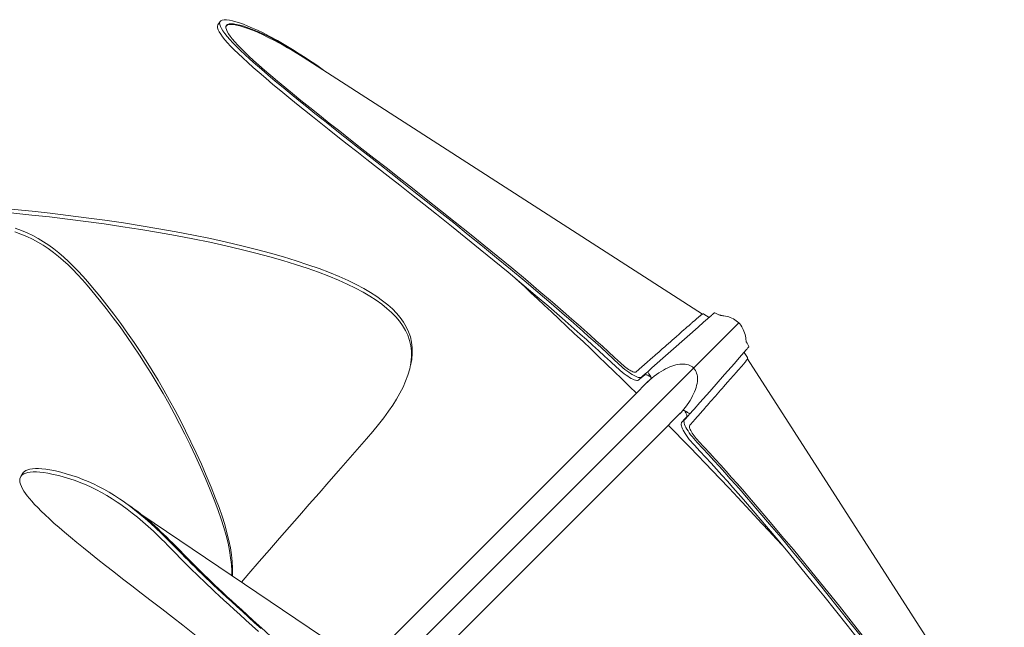
# Model space of a CAD drawing. Extents: x -241 to 626, y -241 to 2310.
# Drawn here: x 37 to 233, y 120 to 241 of the extents above; entities that cross this region are included whole.
import ezdxf

# ---------------------------------------------------------------- set-up
doc = ezdxf.new("R2010")
doc.units = 0
doc.header["$MEASUREMENT"] = 0
doc.layers.add('Luceplan', color=250, linetype='Continuous')

# ---------------------------------------------------------------- blocks, each defined once
blk = doc.blocks.new('Luceplan_Hope_D66-8td_(top view)')
at = {"layer": 'Luceplan', "lineweight": 9}
for points in [[(76.71, 239.71), (76.69, 239.69), (76.62, 239.43), (76.65, 239.11), (76.77, 238.74), (76.99, 238.31), (77.28, 237.84), (77.65, 237.33), (78.1, 236.76), (78.64, 236.15), (79.26, 235.49), (79.97, 234.76), (80.77, 233.98), (81.66, 233.13), (82.65, 232.22), (83.74, 231.25), (84.93, 230.21), (86.23, 229.09), (87.68, 227.87), (89.24, 226.57), (90.82, 225.28), (92.38, 224.01), (93.95, 222.74), (95.56, 221.45), (97.2, 220.15), (98.87, 218.83), (100.62, 217.45), (102.47, 215.99), (104.38, 214.49), (106.39, 212.91), (108.48, 211.28), (110.65, 209.58), (112.92, 207.8), (115.28, 205.94), (117.73, 204.01), (120.26, 202.01)], [(77.14, 240.39), (76.71, 239.72)], [(77.14, 240.38), (77.13, 240.36), (77.05, 240.1), (77.08, 239.78), (77.21, 239.4), (77.42, 238.97)], [(86.9, 237.49), (85.72, 238.09), (84.63, 238.62), (83.63, 239.08), (82.7, 239.47), (81.83, 239.82), (81.04, 240.1), (80.3, 240.34), (79.62, 240.53), (79, 240.66), (78.45, 240.73), (77.96, 240.74), (77.58, 240.67), (77.3, 240.54), (77.14, 240.38)], [(78.4, 238.77), (78.31, 239.12), (78.33, 239.4), (78.4, 239.57)], [(78.95, 239.77), (78.63, 239.69), (78.41, 239.54), (78.38, 239.51)], [(78.4, 239.57), (78.45, 239.62), (78.65, 239.79), (78.96, 239.89), (79.36, 239.92), (79.85, 239.9), (80.42, 239.81), (81.1, 239.65), (81.85, 239.43), (82.69, 239.15), (83.61, 238.79), (84.61, 238.38), (85.67, 237.91), (86.82, 237.36)], [(87.98, 236.6), (86.76, 237.22), (85.63, 237.76), (84.58, 238.23), (83.6, 238.64), (82.69, 238.99), (81.86, 239.28), (81.11, 239.5), (80.44, 239.66), (79.86, 239.76), (79.36, 239.79), (78.95, 239.77)], [(77.42, 238.97), (77.71, 238.5), (78.09, 237.99), (78.54, 237.42), (79.08, 236.81), (79.7, 236.14), (80.41, 235.42), (81.21, 234.63), (82.1, 233.79), (83.1, 232.87), (84.19, 231.9), (85.38, 230.86), (86.69, 229.74), (88.13, 228.52), (89.7, 227.22), (91.28, 225.92), (92.84, 224.65), (94.41, 223.38), (96.02, 222.09), (97.66, 220.79), (99.34, 219.46), (101.09, 218.08), (102.93, 216.63), (104.85, 215.12), (106.86, 213.55), (108.95, 211.91), (111.12, 210.2), (113.39, 208.42), (115.75, 206.56), (118.2, 204.63), (120.73, 202.63)], [(121.04, 202.79), (118.2, 205.03), (115.44, 207.2), (112.78, 209.29), (110.22, 211.29), (107.76, 213.21), (105.4, 215.05), (103.14, 216.83), (100.97, 218.53), (98.9, 220.16), (96.92, 221.74), (95.04, 223.23), (93.26, 224.66), (91.59, 226.02), (90.04, 227.29), (88.58, 228.5), (87.24, 229.64), (86, 230.7), (84.87, 231.69), (83.83, 232.62), (82.9, 233.48), (82.06, 234.27), (81.32, 235.01), (80.66, 235.69), (80.08, 236.32), (79.58, 236.91), (79.17, 237.44), (78.83, 237.93), (78.57, 238.38), (78.4, 238.77)], [(86.82, 237.36), (88.06, 236.72)], [(88.59, 236.58), (86.9, 237.49)], [(92.32, 234.15), (91.46, 234.67), (90.59, 235.17), (89.72, 235.66), (88.86, 236.14), (87.98, 236.6)], [(88.06, 236.72), (88.93, 236.26), (89.8, 235.79), (90.67, 235.3), (91.53, 234.79), (92.39, 234.28)], [(92.53, 234.21), (91.91, 234.61), (90.25, 235.62), (88.59, 236.58)], [(93.17, 233.61), (92.32, 234.15)], [(92.39, 234.28), (93.25, 233.74)], [(93.71, 233.27), (93.17, 233.61)], [(93.25, 233.74), (93.79, 233.4)], [(173.21, 182.14), (93.68, 233.29)], [(93.79, 233.4), (94.11, 233.2)], [(94.11, 233.2), (94.96, 232.63), (95.81, 232.06), (96.65, 231.47), (97.49, 230.86), (97.67, 230.73)], [(36.27, 198.52), (37.51, 198.06), (38.66, 197.58), (39.78, 197.06), (40.86, 196.48), (41.91, 195.85), (42.95, 195.17), (43.96, 194.43), (44.95, 193.64), (45.93, 192.8), (46.88, 191.92), (47.82, 190.99), (48.76, 190.01), (49.73, 188.98), (50.68, 187.9)], [(36.34, 199.23), (37.59, 198.77), (38.74, 198.29), (39.86, 197.76), (40.95, 197.18), (42, 196.55), (43.04, 195.87), (44.06, 195.13), (45.04, 194.33), (46.03, 193.49), (46.99, 192.61), (47.92, 191.68), (48.87, 190.7), (49.83, 189.68), (50.79, 188.59), (51.74, 187.46)], [(25.55, 203.01), (29.06, 202.77), (32.59, 202.51), (36.11, 202.2), (39.65, 201.85), (43.21, 201.47), (46.79, 201.04), (50.42, 200.58), (54.09, 200.08), (57.8, 199.53)], [(25.61, 203.76), (29.13, 203.53), (32.66, 203.26), (36.19, 202.95), (39.73, 202.6), (43.29, 202.21), (46.89, 201.79), (50.52, 201.33), (54.19, 200.82), (57.91, 200.28)], [(120.26, 202.01), (123.2, 199.66), (126.1, 197.34), (128.94, 195.03), (131.74, 192.75), (134.48, 190.47), (137.21, 188.2), (139.9, 185.93), (142.58, 183.65), (145.23, 181.36)], [(120.73, 202.63), (123.68, 200.28), (126.57, 197.95), (129.42, 195.64), (132.22, 193.35), (134.97, 191.08), (137.7, 188.8), (140.4, 186.52), (143.08, 184.24), (145.73, 181.95)], [(145.98, 182.23), (143.32, 184.52), (140.64, 186.79), (137.93, 189.07), (135.21, 191.33), (132.46, 193.6), (129.68, 195.87), (126.84, 198.16), (123.97, 200.47), (121.04, 202.79)], [(57.91, 200.28), (61.46, 199.73), (64.96, 199.14), (68.42, 198.51), (71.84, 197.85), (75.22, 197.16), (78.45, 196.45), (81.5, 195.73), (84.41, 195.01), (87.18, 194.27), (89.81, 193.51), (92.3, 192.75), (94.65, 191.98), (96.86, 191.19), (98.93, 190.4), (100.85, 189.6), (102.63, 188.81), (104.26, 188.02), (105.76, 187.22), (107.13, 186.42), (108.37, 185.62), (109.5, 184.81), (110.53, 183.99), (111.45, 183.17), (112.28, 182.32), (113.02, 181.45), (113.66, 180.55), (114.22, 179.61), (114.68, 178.63), (115.04, 177.6), (115.29, 176.54), (115.42, 175.44), (115.42, 174.31), (115.32, 173.14), (115.08, 171.9)], [(57.8, 199.53), (61.35, 198.99), (64.86, 198.4), (68.31, 197.77), (71.74, 197.11), (75.1, 196.43), (78.33, 195.72), (81.38, 195), (84.28, 194.28), (87.05, 193.54), (89.68, 192.79), (92.17, 192.03), (94.51, 191.26), (96.72, 190.47), (98.78, 189.68), (100.71, 188.89), (102.48, 188.09), (104.11, 187.3), (105.61, 186.5), (106.97, 185.7), (108.21, 184.91), (109.34, 184.1), (110.37, 183.28), (111.29, 182.46), (112.12, 181.62), (112.86, 180.74), (113.5, 179.85), (114.06, 178.91), (114.52, 177.93), (114.88, 176.91), (115.13, 175.85), (115.25, 174.75), (115.26, 173.62), (115.15, 172.45)], [(144.59, 181.22), (143.11, 182.6), (141.7, 183.91), (140.34, 185.18), (139.04, 186.38), (137.8, 187.54), (136.59, 188.67), (136.1, 189.13)], [(50.68, 187.9), (51.62, 186.77)], [(51.62, 186.77), (53.08, 185.01), (54.5, 183.23), (55.89, 181.43), (57.26, 179.58), (58.6, 177.7), (59.88, 175.83), (61.09, 174), (62.27, 172.17), (63.45, 170.3), (64.64, 168.35), (65.81, 166.34), (66.94, 164.32), (68.02, 162.33), (69.07, 160.33), (70.13, 158.27), (71.19, 156.12), (72.24, 153.9), (73.26, 151.66), (74.23, 149.41), (75.17, 147.14)], [(51.74, 187.46), (53.2, 185.7), (54.63, 183.91), (56.02, 182.11), (57.4, 180.26), (58.74, 178.37), (60.02, 176.5), (61.24, 174.67), (62.43, 172.83), (63.61, 170.95), (64.8, 169), (65.97, 166.98), (67.1, 164.97), (68.18, 162.97), (69.24, 160.96), (70.3, 158.89), (71.36, 156.74), (72.42, 154.51), (73.43, 152.26), (74.4, 150.01), (75.35, 147.73), (76.27, 145.43)], [(175.57, 182.39), (175.53, 182.35), (175.47, 182.31), (175.41, 182.26)], [(175.63, 182.42), (175.61, 182.41), (175.57, 182.39)], [(175.65, 182.43), (175.63, 182.42)], [(175.69, 182.42), (175.68, 182.43), (175.65, 182.43)], [(176.09, 182.2), (175.69, 182.42)], [(180.42, 180.42), (110.51, 110.51)], [(146.13, 179.77), (144.59, 181.22)], [(156.07, 171.58), (154.88, 172.7), (153.69, 173.8), (152.49, 174.9), (151.29, 175.99), (150.08, 177.08), (148.87, 178.16), (147.66, 179.23), (146.45, 180.3), (145.23, 181.36)], [(156.6, 172.14), (155.41, 173.26), (154.21, 174.37), (153.01, 175.47), (151.81, 176.57), (150.6, 177.65), (149.39, 178.74), (148.17, 179.81), (146.96, 180.88), (145.73, 181.95)], [(156.87, 172.42), (155.67, 173.54), (154.47, 174.65), (153.27, 175.75), (152.06, 176.85), (150.85, 177.93), (149.64, 179.02), (148.43, 180.09), (147.21, 181.16), (145.98, 182.23)], [(170.59, 179.96), (170.86, 180.19), (170.98, 180.3), (171.11, 180.41), (171.23, 180.52), (171.47, 180.72)], [(171.47, 180.72), (171.58, 180.82), (171.79, 181.01)], [(171.79, 181.01), (172.17, 181.34)], [(172.17, 181.34), (172.25, 181.41), (172.41, 181.54)], [(172.33, 179.55), (173.43, 180.51)], [(172.41, 181.54), (172.48, 181.6), (172.55, 181.66), (172.61, 181.71), (172.67, 181.76), (172.78, 181.85)], [(172.78, 181.85), (172.83, 181.89), (172.88, 181.92), (172.97, 181.99)], [(172.97, 181.99), (173.01, 182.02), (173.05, 182.05), (173.09, 182.08), (173.13, 182.1), (173.17, 182.13)], [(173.17, 182.13), (173.21, 182.14), (173.24, 182.16), (173.27, 182.17), (173.3, 182.18), (173.33, 182.19), (173.36, 182.19), (173.38, 182.19)], [(173.44, 182.17), (173.38, 182.19)], [(175.07, 181.96), (173.43, 180.51)], [(173.49, 182.14), (173.44, 182.17)], [(174.52, 181.48), (173.49, 182.14)], [(175.17, 182.05), (175.07, 181.97)], [(175.41, 182.26), (175.34, 182.2), (175.25, 182.13), (175.17, 182.05)], [(176.45, 182.02), (176.33, 182.08), (176.21, 182.14), (176.09, 182.2)], [(177.45, 181.8), (177.24, 181.83), (177.12, 181.84), (176.99, 181.86), (176.87, 181.88), (176.76, 181.9), (176.65, 181.93), (176.55, 181.97), (176.45, 182.02)], [(180.42, 180.42), (180.19, 180.62), (179.92, 180.82), (179.64, 181.01), (179.35, 181.17), (179.05, 181.32), (178.74, 181.46), (178.42, 181.58), (178.09, 181.68), (177.75, 181.76), (177.45, 181.8)], [(181.8, 177.45), (181.76, 177.75), (181.68, 178.09), (181.58, 178.42), (181.46, 178.74), (181.32, 179.05), (181.17, 179.35), (181.01, 179.64), (180.82, 179.92), (180.61, 180.19), (180.42, 180.42)], [(149.42, 176.67), (147.74, 178.25), (146.13, 179.77)], [(168.69, 178.28), (169.11, 178.65), (169.49, 178.99)], [(169.49, 178.99), (169.84, 179.3)], [(169.84, 179.3), (170.16, 179.58), (170.45, 179.83)], [(170.13, 177.61), (172.33, 179.55)], [(170.45, 179.83), (170.59, 179.96)], [(155.59, 170.75), (154.05, 172.24), (152.51, 173.72), (150.97, 175.2), (149.42, 176.67)], [(163.14, 171.47), (170.13, 177.61)], [(166.48, 176.34), (166.75, 176.57), (167.26, 177.03)], [(167.26, 177.03), (167.51, 177.25), (168, 177.68)], [(168, 177.68), (168.47, 178.09)], [(168.47, 178.09), (168.69, 178.28)], [(182.02, 176.45), (181.97, 176.55), (181.93, 176.65), (181.9, 176.76), (181.88, 176.88), (181.86, 177), (181.84, 177.12), (181.83, 177.24), (181.81, 177.36), (181.8, 177.45)], [(182.14, 176.21), (182.08, 176.33), (182.02, 176.45)], [(163.86, 174.03), (164.26, 174.39), (164.48, 174.58)], [(164.48, 174.58), (164.94, 174.99), (165.18, 175.2), (165.43, 175.42), (165.69, 175.65), (165.95, 175.88), (166.48, 176.34)], [(181.96, 175.07), (180.51, 173.43)], [(181.48, 174.52), (182.14, 173.49)], [(182.05, 175.17), (181.97, 175.07)], [(182.26, 175.41), (182.2, 175.34), (182.13, 175.26), (182.05, 175.17)], [(182.2, 176.09), (182.14, 176.21)], [(182.42, 175.7), (182.2, 176.09)], [(182.38, 175.57), (182.35, 175.53), (182.31, 175.47), (182.26, 175.41)], [(182.42, 175.63), (182.41, 175.61), (182.38, 175.57)], [(182.42, 175.7), (182.42, 175.68), (182.43, 175.65)], [(182.43, 175.65), (182.42, 175.63)], [(161.67, 172.11), (163.31, 173.55)], [(163.31, 173.55), (163.67, 173.87), (163.86, 174.03)], [(177.61, 170.13), (179.55, 172.33), (180.51, 173.43)], [(181.76, 172.67), (181.71, 172.61), (181.66, 172.55), (181.61, 172.49), (181.55, 172.42), (181.48, 172.34), (181.35, 172.18)], [(181.92, 172.88), (181.89, 172.83), (181.85, 172.78), (181.76, 172.67)], [(182.1, 173.13), (182.08, 173.1), (182.05, 173.06), (182.03, 173.01), (181.99, 172.97), (181.92, 172.88)], [(182.14, 173.21), (182.13, 173.17), (182.1, 173.13)], [(182.19, 173.38), (182.17, 173.44), (182.14, 173.49)], [(182.19, 173.38), (182.19, 173.36), (182.19, 173.33), (182.18, 173.31), (182.17, 173.28), (182.16, 173.24), (182.14, 173.21)], [(182.14, 173.21), (233.29, 93.68)], [(114.91, 171.22), (114.56, 169.99), (114.1, 168.77), (113.58, 167.58), (112.97, 166.42), (112.28, 165.23), (111.52, 164.03), (110.68, 162.81), (109.74, 161.53), (108.71, 160.18), (107.57, 158.78), (106.31, 157.35)], [(115.15, 172.45), (114.91, 171.22)], [(160.03, 166.4), (158.66, 167.75), (157.13, 169.25), (155.59, 170.75)], [(160.56, 169.05), (160.44, 168.99), (160.29, 168.95), (160.1, 168.96), (159.88, 169), (159.62, 169.09), (159.34, 169.2), (159.03, 169.35), (158.7, 169.54), (158.35, 169.76), (157.99, 170), (157.61, 170.28), (157.22, 170.58), (156.84, 170.89), (156.46, 171.23), (156.07, 171.58)], [(156.6, 172.14), (156.99, 171.79)], [(156.87, 172.42), (157.13, 172.18), (157.4, 171.95)], [(156.99, 171.79), (157.37, 171.46), (157.76, 171.14), (158.14, 170.84), (158.52, 170.56), (158.89, 170.32), (159.23, 170.1)], [(157.4, 171.95), (157.67, 171.73), (157.94, 171.52), (158.21, 171.32), (158.47, 171.15), (158.71, 171), (158.94, 170.87), (159.16, 170.76), (159.36, 170.68), (159.54, 170.62), (159.7, 170.59), (159.83, 170.59), (159.93, 170.61), (160.01, 170.66)], [(160.01, 170.66), (161.12, 171.63)], [(161.12, 171.63), (161.67, 172.11)], [(162.23, 170.61), (162.11, 170.5)], [(162.23, 170.61), (162.31, 170.65), (162.31, 170.65)], [(162.31, 170.65), (163, 171.34)], [(162.45, 170.42), (162.31, 170.65)], [(163, 171.34), (163.14, 171.47)], [(171.43, 171.43), (171.19, 171.62), (170.94, 171.79), (170.68, 171.93), (170.39, 172.04), (170.09, 172.13), (169.77, 172.18), (169.42, 172.21), (169.07, 172.21), (168.7, 172.19), (168.32, 172.13), (167.92, 172.04), (167.52, 171.93), (167.12, 171.8), (166.7, 171.63), (166.27, 171.44), (165.84, 171.23), (165.41, 171), (164.97, 170.73), (164.52, 170.45), (164.07, 170.13), (163.6, 169.79), (163.13, 169.41)], [(171.43, 171.43), (171.62, 171.2), (171.79, 170.94), (171.93, 170.67), (172.04, 170.39), (172.13, 170.09), (172.18, 169.77), (172.21, 169.42), (172.21, 169.07), (172.19, 168.7), (172.13, 168.32), (172.04, 167.92), (171.93, 167.52), (171.79, 167.11), (171.63, 166.7), (171.44, 166.28), (171.23, 165.85), (171, 165.41), (170.73, 164.97), (170.45, 164.52), (170.14, 164.07), (169.79, 163.6), (169.41, 163.13)], [(180.22, 170.89), (179.98, 170.62), (178.17, 168.57)], [(180.44, 171.14), (180.22, 170.89)], [(180.74, 171.49), (180.54, 171.26), (180.44, 171.14)], [(180.84, 171.6), (180.74, 171.49)], [(181.02, 171.81), (180.84, 171.6)], [(181.35, 172.18), (181.02, 171.81)], [(159.23, 170.1), (159.57, 169.91), (159.87, 169.76), (160.16, 169.64), (160.42, 169.56), (160.64, 169.52), (160.82, 169.51), (160.97, 169.54), (161.09, 169.61)], [(160.68, 169.17), (160.56, 169.05)], [(161.7, 170.05), (160.68, 169.17)], [(161.35, 169.84), (161.09, 169.61)], [(162.11, 170.5), (161.35, 169.84)], [(162.67, 169.78), (162.48, 169.89), (162.3, 169.98), (162.14, 170.05), (161.99, 170.09), (161.87, 170.11), (161.77, 170.09), (161.7, 170.05)], [(162.39, 168.74), (162.16, 168.52)], [(162.45, 168.81), (162.21, 168.57)], [(162.35, 168.71), (162.21, 168.57)], [(162.58, 168.94), (162.35, 168.71)], [(162.45, 168.81), (162.39, 168.74)], [(162.54, 170.28), (162.45, 170.42)], [(163.13, 169.41), (162.66, 169), (162.45, 168.81)], [(162.8, 169.85), (162.76, 169.92), (162.71, 169.99), (162.67, 170.06), (162.63, 170.13), (162.54, 170.28)], [(162.83, 169.17), (162.58, 168.94)], [(162.91, 169.62), (162.88, 169.65), (162.67, 169.78)], [(162.92, 169.6), (162.9, 169.66), (162.87, 169.72), (162.83, 169.79), (162.8, 169.85)], [(162.83, 169.17), (162.84, 169.18), (162.86, 169.2), (162.87, 169.23), (162.89, 169.25), (162.91, 169.27), (162.92, 169.3), (162.94, 169.32), (162.95, 169.35), (162.95, 169.38), (162.96, 169.41), (162.96, 169.45), (162.95, 169.5)], [(162.83, 169.17), (162.96, 169.3)], [(162.95, 169.5), (162.94, 169.55), (162.92, 169.6)], [(174.66, 166.77), (177.61, 170.13)], [(162.21, 168.57), (159.71, 166.07)], [(172.68, 164.52), (174.66, 166.77)], [(176.74, 166.94), (176.52, 166.69), (176.07, 166.17)], [(177.39, 167.67), (177.18, 167.43), (176.74, 166.94)], [(177.79, 168.13), (177.39, 167.67)], [(178.17, 168.57), (177.79, 168.13)], [(159.71, 166.07), (107.04, 113.41)], [(175.17, 165.15), (174.74, 164.66), (174.54, 164.43)], [(175.39, 165.4), (175.17, 165.15)], [(176.07, 166.17), (175.84, 165.91), (175.39, 165.4)], [(169.41, 163.13), (169, 162.66), (168.81, 162.46)], [(168.94, 162.58), (169.15, 162.81)], [(169.15, 162.81), (169.29, 162.96)], [(169.17, 162.83), (169.18, 162.84), (169.2, 162.86), (169.23, 162.87), (169.25, 162.89), (169.27, 162.91), (169.29, 162.92), (169.32, 162.94), (169.35, 162.95), (169.38, 162.95), (169.41, 162.96), (169.45, 162.96), (169.5, 162.95)], [(169.5, 162.95), (169.55, 162.94), (169.6, 162.92)], [(169.6, 162.92), (169.66, 162.9), (169.72, 162.86), (169.79, 162.83), (169.85, 162.8)], [(169.85, 162.8), (169.92, 162.76), (169.99, 162.72), (170.06, 162.68)], [(170.65, 162.31), (171.34, 163)], [(171.34, 163), (171.54, 163.22)], [(171.54, 163.22), (172.68, 164.52)], [(173.14, 162.84), (172.86, 162.52), (171.62, 161.12)], [(173.45, 163.19), (173.14, 162.84)], [(173.96, 163.77), (173.61, 163.38), (173.45, 163.19)], [(174.54, 164.43), (174.14, 163.98), (173.96, 163.77)], [(166.07, 159.71), (167.31, 160.95)], [(167.31, 160.95), (168.57, 162.21)], [(168.52, 162.16), (168.74, 162.39)], [(168.81, 162.46), (168.57, 162.21)], [(168.71, 162.35), (168.57, 162.21)], [(168.71, 162.35), (168.94, 162.58)], [(168.74, 162.39), (168.81, 162.46)], [(169.05, 160.56), (169.84, 161.45)], [(169.61, 161.09), (169.54, 160.97), (169.51, 160.82), (169.52, 160.64), (169.56, 160.41), (169.64, 160.16), (169.76, 159.87), (169.91, 159.57), (170.1, 159.24)], [(169.61, 161.09), (170.39, 161.98)], [(170.06, 161.7), (170.09, 161.76), (170.11, 161.85), (170.1, 161.95), (170.07, 162.07), (170.02, 162.21), (169.96, 162.36), (169.87, 162.52), (169.77, 162.7)], [(169.84, 161.45), (170.06, 161.7)], [(170.06, 162.68), (170.2, 162.59)], [(170.2, 162.59), (170.35, 162.5)], [(170.35, 162.5), (170.5, 162.4)], [(170.39, 161.98), (170.61, 162.23)], [(170.5, 162.4), (170.65, 162.31)], [(171.38, 160.84), (170.66, 160.02)], [(171.62, 161.12), (171.38, 160.84)], [(166.07, 159.71), (113.41, 107.05)], [(170.74, 155.59), (169.25, 157.13), (167.75, 158.66), (166.4, 160.03)], [(171.58, 156.07), (171.23, 156.46), (170.89, 156.84), (170.58, 157.22), (170.28, 157.61), (170.01, 157.99), (169.76, 158.35), (169.54, 158.7), (169.35, 159.03), (169.2, 159.34), (169.08, 159.62), (169, 159.88), (168.96, 160.1), (168.95, 160.29), (168.99, 160.44), (169.05, 160.56)], [(170.1, 159.24), (170.32, 158.89), (170.56, 158.52), (170.84, 158.14), (171.14, 157.76), (171.46, 157.37), (171.79, 156.99)], [(170.66, 160.02), (170.61, 159.93), (170.59, 159.83), (170.59, 159.7), (170.62, 159.54), (170.68, 159.36), (170.76, 159.16), (170.86, 158.95), (171, 158.71), (171.15, 158.47), (171.32, 158.21), (171.52, 157.94), (171.73, 157.67), (171.95, 157.4)], [(106.31, 157.35), (104.47, 155.22), (102.61, 153.08), (100.73, 150.93), (98.81, 148.75), (96.86, 146.54), (94.89, 144.33), (92.94, 142.09), (90.96, 139.84), (88.98, 137.56), (86.98, 135.26), (84.96, 132.93), (82.91, 130.55), (81.42, 128.81)], [(171.79, 156.99), (172.14, 156.6)], [(171.95, 157.4), (172.18, 157.14), (172.42, 156.87)], [(182.22, 145.98), (181.16, 147.21), (180.09, 148.43), (179.01, 149.64), (177.93, 150.86), (176.84, 152.06), (175.75, 153.27), (174.65, 154.47), (173.54, 155.67), (172.42, 156.87)], [(172.23, 154.05), (170.74, 155.59)], [(181.36, 145.23), (180.3, 146.45), (179.23, 147.66), (178.16, 148.88), (177.08, 150.08), (175.99, 151.29), (174.9, 152.49), (173.8, 153.69), (172.7, 154.88), (171.58, 156.07)], [(181.95, 145.74), (180.88, 146.96), (179.81, 148.18), (178.74, 149.39), (177.65, 150.6), (176.56, 151.81), (175.47, 153.01), (174.37, 154.21), (173.26, 155.41), (172.14, 156.6)], [(176.67, 149.42), (175.2, 150.97), (173.72, 152.51), (172.23, 154.05)], [(37.91, 150.5), (37.98, 150.6), (38.21, 150.83), (38.51, 151.03), (38.87, 151.18), (39.3, 151.3), (39.8, 151.37), (40.37, 151.4), (40.99, 151.4), (41.68, 151.36), (42.44, 151.28), (43.28, 151.13)], [(43.28, 151.13), (44.36, 150.92), (45.45, 150.67), (46.54, 150.38), (47.64, 150.05), (48.75, 149.67), (49.85, 149.25), (50.9, 148.81), (51.93, 148.35), (52.95, 147.84), (54, 147.29), (55.06, 146.69), (56.1, 146.05), (57.12, 145.39), (57.27, 145.29)], [(65.55, 123.47), (63.46, 125.06), (61.46, 126.6), (59.55, 128.08), (57.73, 129.48), (56.01, 130.82), (54.37, 132.1), (52.81, 133.33), (51.33, 134.51), (49.93, 135.63), (48.6, 136.72), (47.35, 137.76), (46.17, 138.75), (45.09, 139.68), (44.08, 140.57), (43.16, 141.41), (42.31, 142.2), (41.55, 142.94), (40.86, 143.63), (40.23, 144.28), (39.68, 144.89), (39.19, 145.45), (38.77, 145.98), (38.41, 146.46), (38.1, 146.93), (37.82, 147.4), (37.59, 147.85), (37.42, 148.28), (37.31, 148.68), (37.27, 149.04), (37.29, 149.38), (37.39, 149.68), (37.47, 149.84)], [(37.47, 149.84), (37.55, 149.94), (37.78, 150.17), (38.08, 150.37), (38.45, 150.52)], [(37.9, 150.5), (37.47, 149.84)], [(38.45, 150.52), (38.87, 150.63), (39.37, 150.71), (39.94, 150.74), (40.57, 150.73), (41.25, 150.7), (42.01, 150.61), (42.85, 150.46)], [(42.85, 150.46), (43.94, 150.25), (45.03, 150), (46.11, 149.71), (47.21, 149.38), (48.32, 149), (49.42, 148.58), (50.47, 148.14), (51.5, 147.68), (52.52, 147.17), (53.56, 146.62), (54.62, 146.02), (55.66, 145.39), (56.67, 144.73), (56.82, 144.63)], [(181.91, 143.85), (180.24, 145.64), (178.49, 147.49), (176.67, 149.42)], [(75.17, 147.14), (76.09, 144.83)], [(57.27, 145.29), (58.11, 144.71)], [(76.27, 145.43), (76.96, 143.64), (77.56, 141.91), (78.07, 140.24), (78.52, 138.64), (78.9, 137.12), (79.2, 135.65), (79.42, 134.23), (79.57, 132.88), (79.64, 131.58), (79.63, 130.34), (79.61, 130.03)], [(181.36, 145.23), (183.66, 142.56), (185.95, 139.87), (188.24, 137.16), (190.51, 134.44), (192.79, 131.68), (195.07, 128.89), (197.37, 126.06), (199.68, 123.18), (202.01, 120.26)], [(181.95, 145.74), (184.25, 143.06), (186.55, 140.37), (188.84, 137.66), (191.12, 134.92), (193.39, 132.17), (195.68, 129.37), (197.98, 126.54), (200.3, 123.65)], [(202.79, 121.04), (200.45, 123.99), (198.13, 126.88), (195.83, 129.73), (193.55, 132.52), (191.29, 135.27), (189.03, 137.98), (186.77, 140.67), (184.5, 143.34), (182.22, 145.98)], [(56.82, 144.63), (57.66, 144.05)], [(57.66, 144.05), (58.66, 143.32), (59.68, 142.54), (60.72, 141.7), (61.77, 140.81), (62.82, 139.89), (63.87, 138.92), (64.92, 137.92)], [(58.11, 144.71), (59.11, 143.98), (60.13, 143.19), (61.18, 142.35), (62.24, 141.46), (63.29, 140.53), (64.34, 139.57), (65.4, 138.56)], [(65.32, 138.91), (64.73, 139.47), (64.13, 140), (63.54, 140.53), (62.94, 141.04), (62.35, 141.54), (61.76, 142.02), (61.17, 142.5), (60.58, 142.96), (59.99, 143.4), (59.39, 143.83), (58.79, 144.26)], [(76.09, 144.83), (76.79, 143.05), (77.39, 141.32), (77.91, 139.66), (78.35, 138.06), (78.73, 136.54), (79.03, 135.07), (79.25, 133.66), (79.4, 132.31), (79.47, 131.01), (79.47, 130.13)], [(189.11, 136.12), (187.9, 137.42), (186.49, 138.93), (185.02, 140.5), (183.5, 142.14), (181.91, 143.85)], [(105.1, 112.83), (61.35, 142.36)], [(64.92, 137.92), (65.52, 137.33), (66.13, 136.73), (66.74, 136.12), (67.33, 135.52), (67.92, 134.93), (68.51, 134.33), (69.09, 133.73), (69.67, 133.14), (70.29, 132.52), (70.96, 131.85), (71.67, 131.15), (72.39, 130.45), (73.1, 129.75), (73.83, 129.06), (74.58, 128.34), (75.35, 127.62), (76.14, 126.88), (77, 126.09), (77.93, 125.23), (78.93, 124.31), (79.99, 123.35), (81.1, 122.33), (82.28, 121.26), (83.51, 120.13), (84.79, 118.96)], [(65.92, 138.35), (65.32, 138.91)], [(65.4, 138.56), (66, 137.97), (66.61, 137.36)], [(66.52, 137.78), (65.92, 138.35)], [(68.93, 135.36), (68.33, 135.97), (67.72, 136.58), (67.11, 137.18), (66.52, 137.78)], [(66.61, 137.36), (67.22, 136.76), (67.82, 136.16), (68.41, 135.56), (69, 134.96), (69.58, 134.36), (70.16, 133.77), (70.78, 133.15), (71.45, 132.47), (72.16, 131.78), (72.88, 131.07), (73.6, 130.37), (74.33, 129.68), (75.08, 128.96), (75.86, 128.23), (76.65, 127.49), (77.51, 126.7), (78.44, 125.84), (79.44, 124.92), (80.5, 123.95), (81.62, 122.93), (82.8, 121.86), (84.03, 120.73), (85.31, 119.56)], [(70.13, 134.13), (68.93, 135.36)], [(83.7, 121.25), (81.47, 123.28), (80.43, 124.23), (79.45, 125.12), (78.53, 125.97), (77.68, 126.76), (76.88, 127.5), (76.12, 128.21), (75.39, 128.91), (74.69, 129.58), (73.99, 130.25), (73.3, 130.93), (72.63, 131.59), (71.97, 132.25), (71.34, 132.89), (70.13, 134.13)], [(200.3, 123.65), (202.63, 120.73)], [(65.55, 123.47), (67.66, 121.85), (69.72, 120.24), (71.74, 118.64), (73.71, 117.06), (75.65, 115.49), (77.56, 113.92), (79.45, 112.34), (81.32, 110.75), (83.18, 109.15), (85.02, 107.54), (86.85, 105.91), (88.68, 104.24)], [(92.84, 112.76), (91.41, 114.11), (90.03, 115.41), (88.68, 116.67), (87.37, 117.88), (86.1, 119.04), (84.88, 120.17), (83.7, 121.25)], [(202.01, 120.26), (204.22, 117.45)], [(202.63, 120.73), (204.84, 117.92)], [(205.21, 117.96), (202.79, 121.04)]]:
    blk.add_lwpolyline(points, dxfattribs=at)

msp = doc.modelspace()

# ---------------------------------------------------------------- block references
msp.add_blockref('Luceplan_Hope_D66-8td_(top view)', (0, 0))

doc.saveas('drawing.dxf')
